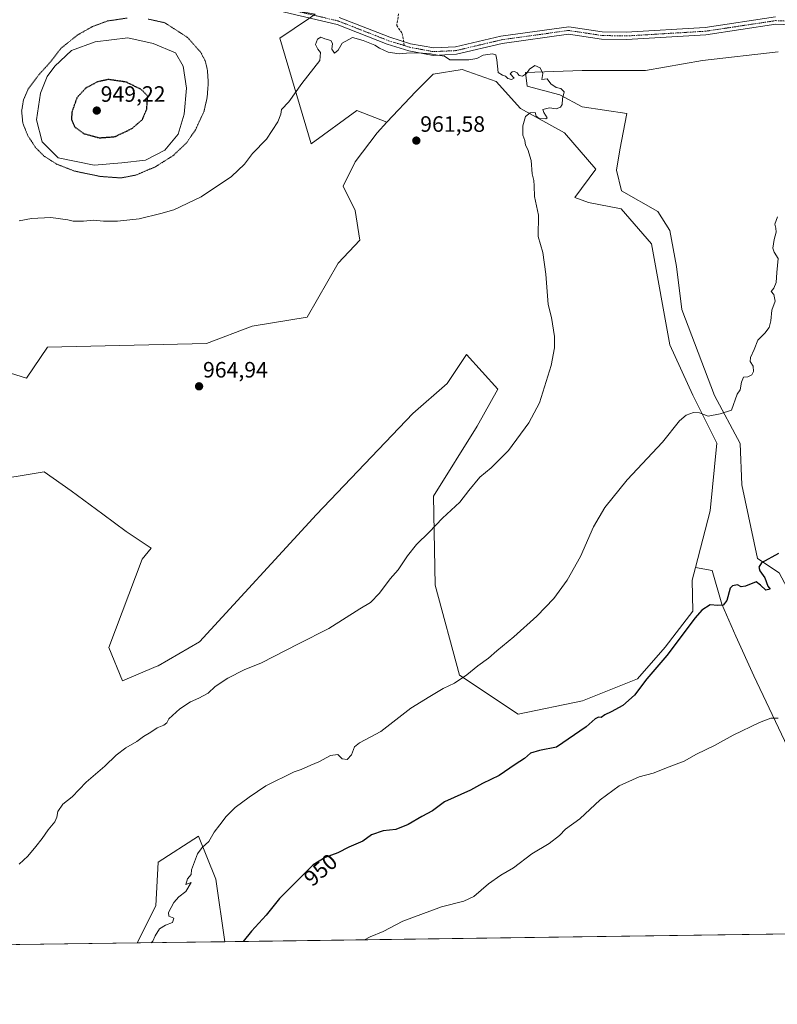
# Model space of a CAD drawing. Units: metres. Extents: x 593647 to 597085, y 4740635 to 4742996.
# Drawn here: x 595620 to 595961, y 4740635 to 4741078 of the extents above; entities that cross this region are included whole.
import ezdxf
from ezdxf.enums import TextEntityAlignment as Align

# ---------------------------------------------------------------- set-up
doc = ezdxf.new("R2010")
doc.units = ezdxf.units.M
doc.header["$MEASUREMENT"] = 0
for name, pattern in [('TRAZO_Y_PUNTO', [1, 0.5, -0.25, 0, -0.25]), ('TRAZOS2', [0.375, 0.25, -0.125]), ('TRAZOSX2', [1.5, 1, -0.5])]:
    doc.linetypes.add(name, pattern=pattern)
for name, color, linetype, lineweight in [('Carátula', 7, 'Continuous', 5), ('Comarca CxS', 133, 'Continuous', 0), ('Comunidad Autónoma CxS', 142, 'Continuous', 0), ('Curva de nivel maestra', 36, 'Continuous', 30), ('Curva de nivel maestra depresión', 36, 'TRAZOS2', 30), ('Curva de nivel normal', 36, 'Continuous', 0), ('Curva de nivel normal depresión', 36, 'TRAZOS2', 0), ('Estanque', 2, 'Continuous', 0), ('Estanque Cxs', 2, 'Continuous', 0), ('Matorral', 135, 'Continuous', 0), ('Matorral CxS', 135, 'Continuous', 0), ('Municipio CxS', 142, 'Continuous', 0), ('Pastizal CxS', 92, 'Continuous', 0), ('Pista no pavimentada', 254, 'Continuous', 13), ('Pista no pavimentada Cxs', 254, 'Continuous', 0), ('Pista pavimentada eje', 135, 'TRAZO_Y_PUNTO', 0), ('Prado', 92, 'Continuous', 0), ('Prado CxS', 92, 'Continuous', 0), ('Provincia CxS', 1, 'Continuous', 0), ('Punto de cota en terreno', 7, 'Continuous', 0), ('Rótulo de curva de nivel directora', 19, 'Continuous', 0), ('Rótulo de punto de cota en terreno', 19, 'Continuous', 0), ('Senda', 19, 'TRAZOSX2', 0)]:
    doc.layers.add(name, color=color, linetype=linetype, lineweight=lineweight)
doc.styles.add('Arial', font='txt', dxfattribs={"height": 0.2})

# ---------------------------------------------------------------- blocks, each defined once
blk = doc.blocks.new('*U210')
at = {"layer": 'Curva de nivel maestra', "color": 36, "linetype": 'Continuous', "lineweight": 30}
blk.add_polyline3d([(595961.46, 4740837.8, 950), (595953.89, 4740833.55, 950), (595952.58, 4740831.65, 950), (595953.04, 4740830.04, 950), (595955.28, 4740826.9, 950), (595956.66, 4740823.12, 950), (595957.67, 4740821.8, 950), (595955.82, 4740821.31, 950), (595953.45, 4740823.65, 950), (595951.46, 4740825.15, 950), (595946.62, 4740823.1, 950), (595944.67, 4740822.77, 950), (595943.07, 4740823.66, 950), (595940.84, 4740823.28, 950), (595939.82, 4740822.25, 950), (595938.3, 4740816.66, 950), (595936.56, 4740814.61, 950), (595934.19, 4740814.48, 950), (595930.72, 4740814.73, 950), (595926.94, 4740812.28, 950), (595923.95, 4740808.93, 950), (595911.27, 4740791.94, 950), (595902.22, 4740781.5, 950), (595896.68, 4740774.14, 950), (595891.48, 4740769.5, 950), (595886.24, 4740766.55, 950), (595883.36, 4740765.27, 950), (595881.73, 4740764, 950), (595880.62, 4740764.26, 950), (595879.06, 4740763.44, 950), (595875.03, 4740759.87, 950), (595861.64, 4740750.71, 950), (595853.97, 4740749.24, 950), (595849.97, 4740748.02, 950), (595847.31, 4740745.65, 950), (595843.05, 4740742.9, 950), (595835.95, 4740737.97, 950), (595828.38, 4740734.36, 950), (595822.97, 4740731.45, 950), (595811.3, 4740726.2, 950), (595805.96, 4740722.14, 950), (595801.12, 4740719.48, 950), (595794.92, 4740715.88, 950), (595789.45, 4740713.73, 950), (595783.68, 4740713.13, 950), (595778.5, 4740711.32, 950), (595774.68, 4740708.53, 950), (595768.3, 4740705.7, 950), (595763.3, 4740703.19, 950), (595757.63, 4740701.1, 950), (595752.3, 4740697.79, 950), (595737.12, 4740682.7, 950), (595731.18, 4740675.16, 950), (595724.51, 4740667.93, 950), (595720.83, 4740663.37, 950)], dxfattribs=at)
blk = doc.blocks.new('5PATER')
at = {"layer": 'Carátula', "linetype": 'Continuous', "lineweight": 5}
h = blk.add_hatch(color=250, dxfattribs=at)
edge = h.paths.add_edge_path()
edge.add_ellipse((0, 0.01), major_axis=(-1.33, -1.34), ratio=0.999422, start_angle=0, end_angle=360)

msp = doc.modelspace()

# ---------------------------------------------------------------- linework, layer by layer
at = {"layer": 'Comarca CxS', "color": 133, "linetype": 'Continuous', "lineweight": 0}
msp.add_polyline3d([(597084.84, 4740682.25, 850.8), (593678.34, 4740635.09, 932.65), (593646.92, 4742948.46, 944.86), (597052.28, 4742995.63, 654.89), (597084.84, 4740682.25, 850.8)], close=True, dxfattribs=at)
msp.add_polyline3d([(597084.84, 4740682.25, 850.8), (593678.34, 4740635.09, 932.65), (593646.92, 4742948.46, 944.86), (597052.28, 4742995.63, 654.89), (597084.84, 4740682.25, 850.8)], close=True, dxfattribs=at)
at = {"layer": 'Comunidad Autónoma CxS', "color": 142, "linetype": 'Continuous', "lineweight": 0}
msp.add_polyline3d([(597084.84, 4740682.25, 850.8), (593678.34, 4740635.09, 932.65), (593646.92, 4742948.46, 944.86), (597052.28, 4742995.63, 654.89), (597084.84, 4740682.25, 850.8)], close=True, dxfattribs=at)
msp.add_polyline3d([(597084.84, 4740682.25, 850.8), (593678.34, 4740635.09, 932.65), (593646.92, 4742948.46, 944.86), (597052.28, 4742995.63, 654.89), (597084.84, 4740682.25, 850.8)], close=True, dxfattribs=at)
at = {"layer": 'Curva de nivel maestra depresión', "color": 36, "linetype": 'TRAZOS2', "lineweight": 30}
msp.add_polyline3d([(595656.21, 4741024.75, 950), (595663.15, 4741025.28, 950), (595670.81, 4741028.91, 950), (595675.49, 4741032.98, 950), (595677.47, 4741037.56, 950), (595677.91, 4741043.51, 950), (595675.15, 4741046.4, 950), (595668.3, 4741049.79, 950), (595660.3, 4741050.99, 950), (595655.3, 4741049.92, 950), (595650, 4741047.08, 950), (595646.1, 4741042.79, 950), (595643.85, 4741036.47, 950), (595643.6, 4741033.02, 950), (595645.06, 4741029.63, 950), (595649.24, 4741026.62, 950), (595656.21, 4741024.75, 950)], dxfattribs=at)
at = {"layer": 'Curva de nivel normal', "color": 36, "linetype": 'Continuous', "lineweight": 0}
for points in [[(595620.18, 4740698.16, 960), (595624.04, 4740701.65, 960), (595627.56, 4740706.13, 960), (595630.5, 4740709.65, 960), (595633.13, 4740713.49, 960), (595636.12, 4740717.1, 960), (595637.11, 4740719.24, 960), (595637.43, 4740721.76, 960), (595639.74, 4740725.16, 960), (595643.94, 4740728.39, 960), (595650.3, 4740734.96, 960), (595658.67, 4740742.25, 960), (595663.78, 4740747.19, 960), (595668, 4740750.4, 960), (595672.96, 4740753.31, 960), (595675.96, 4740755.48, 960), (595679.34, 4740757.43, 960), (595682.16, 4740759.36, 960), (595685.16, 4740760.69, 960), (595686.44, 4740761.72, 960), (595687.39, 4740763.46, 960), (595692.3, 4740767.9, 960), (595697.11, 4740771.06, 960), (595700.89, 4740772.7, 960), (595705.11, 4740775.05, 960), (595708.3, 4740777.94, 960), (595713.96, 4740781.72, 960), (595721.3, 4740785.52, 960), (595729.02, 4740788.7, 960), (595745.63, 4740797.14, 960), (595759.36, 4740804.11, 960), (595773.2, 4740812.99, 960), (595778.04, 4740815.72, 960), (595782.04, 4740819.91, 960), (595786.9, 4740826.44, 960), (595790.55, 4740830.5, 960), (595794.72, 4740836.83, 960), (595798.72, 4740841.83, 960), (595804.4, 4740847.47, 960), (595810.47, 4740853.75, 960), (595818.28, 4740860.91, 960), (595822.21, 4740866.11, 960), (595827.28, 4740872.17, 960), (595832.31, 4740876.32, 960), (595840.07, 4740884.11, 960), (595849.2, 4740896.57, 960), (595853.99, 4740905.51, 960), (595859.22, 4740922.4, 960), (595860.84, 4740930.34, 960), (595860.82, 4740935.35, 960), (595859.37, 4740943.9, 960), (595857.89, 4740949.75, 960), (595856.95, 4740963.48, 960), (595855.5, 4740973.18, 960), (595853.49, 4740980.32, 960), (595853.57, 4740989.92, 960), (595851.82, 4740998.34, 960), (595851.66, 4741003.19, 960), (595851.47, 4741005.53, 960), (595850.67, 4741008.51, 960), (595850.22, 4741014.51, 960), (595848.73, 4741019.49, 960), (595847.78, 4741021.44, 960), (595847.39, 4741023.49, 960), (595846.5, 4741025.96, 960), (595846.54, 4741030.21, 960), (595847.76, 4741034.33, 960), (595849.82, 4741035.94, 960), (595852.15, 4741036.11, 960), (595852.6, 4741034.48, 960), (595853.88, 4741033.37, 960), (595856.92, 4741033.31, 960), (595857.44, 4741033.8, 960), (595856.05, 4741036.11, 960), (595855.51, 4741037.46, 960), (595858.47, 4741038.18, 960), (595861.48, 4741037.8, 960), (595863.43, 4741038.49, 960), (595864.2, 4741039.75, 960), (595864.4, 4741042.22, 960), (595865.05, 4741045.5, 960), (595863.64, 4741046.96, 960), (595861.51, 4741047.37, 960), (595859.11, 4741049, 960), (595857.51, 4741051.27, 960), (595855.01, 4741051.04, 960), (595855.48, 4741053.68, 960), (595854.34, 4741056.21, 960), (595852, 4741057.28, 960), (595849.54, 4741055.58, 960), (595848.19, 4741053.64, 960), (595846.43, 4741052.51, 960), (595844.84, 4741052.71, 960), (595844.04, 4741053.92, 960), (595842.84, 4741054.57, 960), (595841.68, 4741054.5, 960), (595840.9, 4741053.55, 960), (595842.62, 4741051.58, 960), (595841.51, 4741051.05, 960), (595839.83, 4741051.45, 960), (595838.74, 4741052.5, 960), (595837.38, 4741052.96, 960), (595835.39, 4741054.19, 960), (595834.89, 4741059.76, 960), (595834.4, 4741062.12, 960), (595832.89, 4741062.5, 960), (595828.76, 4741061.93, 960), (595825.81, 4741060.46, 960), (595822.19, 4741059.82, 960), (595813.76, 4741059.88, 960), (595811.26, 4741061.44, 960), (595808.15, 4741061.86, 960), (595804.99, 4741062.5, 960), (595799.63, 4741063.03, 960), (595794.3, 4741062.88, 960), (595790.96, 4741062.5, 960), (595785.96, 4741063.26, 960), (595782.14, 4741065.01, 960), (595780.08, 4741066.36, 960), (595774.71, 4741068.59, 960), (595769.99, 4741069.87, 960), (595765.33, 4741067.35, 960), (595763.51, 4741064.22, 960), (595761.84, 4741062.88, 960), (595760.64, 4741064.58, 960), (595761.04, 4741067.15, 960), (595760.22, 4741068.49, 960), (595757.54, 4741069.22, 960), (595755.67, 4741069.98, 960), (595754.26, 4741069.18, 960), (595753.35, 4741066.79, 960), (595754.44, 4741064.66, 960), (595755.6, 4741063.1, 960), (595755.22, 4741059.54, 960), (595747.21, 4741049.15, 960), (595741.37, 4741040.92, 960), (595737.98, 4741037.51, 960), (595737.78, 4741035.44, 960), (595736.42, 4741031.92, 960), (595731.31, 4741024.2, 960), (595724.96, 4741017.77, 960), (595721.38, 4741012.96, 960), (595715.63, 4741007.34, 960), (595701.96, 4740998.23, 960), (595689.58, 4740992.33, 960), (595683.82, 4740990.66, 960), (595674.11, 4740988.25, 960), (595664.34, 4740987.26, 960), (595657.96, 4740987.33, 960), (595653.58, 4740987.74, 960), (595649.08, 4740987.32, 960), (595644.33, 4740987.33, 960), (595641.99, 4740987.89, 960), (595634.29, 4740988.91, 960), (595625.65, 4740988.44, 960), (595620.15, 4740987.4, 960)], [(595679.42, 4740662.79, 955), (595680.14, 4740663.49, 955), (595681.25, 4740665.82, 955), (595683.24, 4740669.04, 955), (595685.9, 4740670.68, 955), (595689.11, 4740671.81, 955), (595689.6, 4740673.79, 955), (595687.41, 4740674.77, 955), (595687.23, 4740676.37, 955), (595689.65, 4740680.82, 955), (595691.92, 4740683.49, 955), (595695.06, 4740685.82, 955), (595697.42, 4740689.94, 955), (595695.04, 4740688.95, 955), (595695.75, 4740691.49, 955), (595697.44, 4740693.49, 955), (595697.59, 4740695.49, 955), (595700.31, 4740702.82, 955), (595702.36, 4740705.56, 955), (595705.36, 4740708.34, 955), (595707.76, 4740712.54, 955), (595710.38, 4740715.74, 955), (595713.16, 4740719.49, 955), (595717.19, 4740723.58, 955), (595723.56, 4740728.2, 955), (595731, 4740733.39, 955), (595743.76, 4740739.6, 955), (595746.82, 4740740.65, 955), (595751.17, 4740742.62, 955), (595754.79, 4740744.08, 955), (595760.14, 4740746.93, 955), (595763.4, 4740747.46, 955), (595765.28, 4740745.46, 955), (595767.54, 4740745.15, 955), (595769.52, 4740747.22, 955), (595770.84, 4740750.81, 955), (595773.18, 4740752.65, 955), (595782.63, 4740757.71, 955), (595796.17, 4740768.23, 955), (595804.69, 4740773.58, 955), (595810.75, 4740777.11, 955), (595815.87, 4740779.57, 955), (595821.38, 4740783.28, 955), (595826.29, 4740787.36, 955), (595831.08, 4740790.79, 955), (595834.79, 4740794.07, 955), (595842.44, 4740800.28, 955), (595852.83, 4740809.6, 955), (595860.44, 4740817.61, 955), (595866.52, 4740825.83, 955), (595872.43, 4740836.5, 955), (595878.32, 4740849.83, 955), (595883.33, 4740858.5, 955), (595893.43, 4740870.89, 955), (595909.31, 4740887.91, 955), (595916.97, 4740897.43, 955), (595919.97, 4740900.07, 955), (595923.32, 4740901.27, 955), (595926.01, 4740901.09, 955), (595929.88, 4740899.64, 955), (595935.25, 4740900.62, 955), (595940.37, 4740902.23, 955), (595942.89, 4740909.5, 955), (595944.24, 4740911.48, 955), (595944.84, 4740914.86, 955), (595945.8, 4740917.18, 955), (595947.64, 4740917.22, 955), (595949.44, 4740918.12, 955), (595950.3, 4740919.72, 955), (595950.07, 4740922.13, 955), (595948.74, 4740924.13, 955), (595948.86, 4740925.96, 955), (595950.54, 4740929.57, 955), (595952.16, 4740933.7, 955), (595955.27, 4740936.85, 955), (595957.22, 4740939.47, 955), (595957.96, 4740942.44, 955), (595958.53, 4740947.24, 955), (595959.99, 4740951.35, 955), (595959.42, 4740954.23, 955), (595958.16, 4740955.57, 955), (595959.44, 4740957.07, 955), (595960.46, 4740959.72, 955), (595960.71, 4740964.17, 955), (595961.27, 4740970.5, 955), (595959.55, 4740973.35, 955), (595958.9, 4740975.17, 955), (595959.46, 4740978.99, 955), (595960.4, 4740982.26, 955), (595960.26, 4740984.16, 955), (595959.81, 4740985.96, 955), (595960.98, 4740989.17, 955)], [(595775.32, 4740664.12, 945), (595777.96, 4740665.48, 945), (595783.7, 4740667.9, 945), (595792.66, 4740672.52, 945), (595810.01, 4740678.96, 945), (595820.03, 4740681.42, 945), (595824.54, 4740683.53, 945), (595831.12, 4740689.28, 945), (595836.58, 4740693.22, 945), (595842.29, 4740696.45, 945), (595850.53, 4740702.81, 945), (595858.44, 4740707.47, 945), (595863.07, 4740711.07, 945), (595865.73, 4740713.78, 945), (595872.16, 4740718.48, 945), (595881.27, 4740727.1, 945), (595889.82, 4740733.31, 945), (595898.79, 4740737.33, 945), (595905.16, 4740739.09, 945), (595912.26, 4740741.9, 945), (595919.08, 4740744.42, 945), (595924.57, 4740747.62, 945), (595932.71, 4740751.53, 945), (595941.12, 4740756.16, 945), (595952.87, 4740761.76, 945), (595958.09, 4740763.72, 945), (595961.37, 4740763.81, 945)]]:
    msp.add_polyline3d(points, dxfattribs=at)
at = {"layer": 'Curva de nivel normal depresión', "color": 36, "linetype": 'TRAZOS2', "lineweight": 0}
for points in [[(595668.63, 4741078.6, 955), (595659.87, 4741077.3, 955), (595653.14, 4741074.82, 955), (595646.52, 4741071.09, 955), (595639.1, 4741065.2, 955), (595633.67, 4741058.27, 955), (595628.85, 4741053.01, 955), (595624.23, 4741046.78, 955), (595622.03, 4741041.72, 955), (595621.23, 4741036.77, 955), (595621.76, 4741031.31, 955), (595624.07, 4741025.62, 955), (595627.65, 4741020.19, 955), (595631.32, 4741016.53, 955), (595637.02, 4741012.9, 955), (595644.94, 4741009.82, 955), (595656.51, 4741007.39, 955), (595665.87, 4741006.71, 955)], [(595665.87, 4741006.71, 955), (595672.62, 4741008, 955), (595681.34, 4741011.7, 955), (595689.3, 4741016.75, 955), (595695.23, 4741022.36, 955), (595699.4, 4741028.34, 955), (595703.21, 4741036.68, 955), (595704.62, 4741042.85, 955), (595705.13, 4741049.34, 955), (595704.75, 4741055.18, 955), (595703.78, 4741059.33, 955), (595701.71, 4741063.23, 955), (595695.82, 4741069.87, 955), (595685.63, 4741076.48, 955), (595678.18, 4741078.13, 955)]]:
    msp.add_polyline3d(points, dxfattribs=at)
at = {"layer": 'Estanque', "color": 2, "linetype": 'Continuous', "lineweight": 0}
msp.add_polyline3d([(595666.33, 4741013.55, 953.01), (595653.88, 4741012.42, 953.43), (595637.66, 4741015.81, 954), (595630.5, 4741022.98, 954.03), (595627.86, 4741032.79, 953.67), (595629.74, 4741044.86, 953.25), (595632.76, 4741052.4, 953.65), (595636.19, 4741056.96, 953.87), (595643.7, 4741064.09, 953.6), (595654.26, 4741067.86, 953.01), (595668.97, 4741069.75, 952.71), (595680.29, 4741067.11, 952.77), (595690.47, 4741062.96, 953.35), (595693.86, 4741056.92, 953.22), (595695.37, 4741047.12, 953.05), (595694.24, 4741035.42, 953.28), (595691.6, 4741026.37, 953.77), (595685.57, 4741019.21, 953.84), (595676.89, 4741014.68, 953.57), (595666.33, 4741013.55, 953.01)], dxfattribs=at)
at = {"layer": 'Estanque Cxs', "color": 2, "linetype": 'Continuous', "lineweight": 0}
msp.add_polyline3d([(595666.33, 4741013.55, 953.01), (595653.88, 4741012.42, 953.43), (595637.66, 4741015.81, 954), (595630.5, 4741022.98, 954.03), (595627.86, 4741032.79, 953.67), (595629.74, 4741044.86, 953.25), (595632.76, 4741052.4, 953.65), (595636.19, 4741056.96, 953.87), (595643.7, 4741064.09, 953.6), (595654.26, 4741067.86, 953.01), (595668.97, 4741069.75, 952.71), (595680.29, 4741067.11, 952.77), (595690.47, 4741062.96, 953.35), (595693.86, 4741056.92, 953.22), (595695.37, 4741047.12, 953.05), (595694.24, 4741035.42, 953.28), (595691.6, 4741026.37, 953.77), (595685.57, 4741019.21, 953.84), (595676.89, 4741014.68, 953.57), (595666.33, 4741013.55, 953.01)], close=True, dxfattribs=at)
at = {"layer": 'Matorral', "color": 135, "linetype": 'Continuous', "lineweight": 0}
for points in [[(595785.44, 4741031.76, 961.41), (595771.87, 4741037.11, 961.33), (595751.35, 4741021.98, 961.63), (595737.3, 4741069.54, 958.54), (595750.15, 4741078.3, 958.62)], [(595961.26, 4741063.46, 956.75), (595927.26, 4741059.6, 957.6), (595901.76, 4741054.96, 958.2), (595873.17, 4741054.96, 958.95), (595847.67, 4741054.19, 959.95), (595848.44, 4741048.01, 960.16), (595863.13, 4741044.14, 960.04), (595873.17, 4741038.73, 959.08), (595893.26, 4741035.64, 958.92), (595890.17, 4741019.42, 958.29), (595888.63, 4741010.14, 958.31), (595890.94, 4741000.87, 958.37), (595907.17, 4740991.6, 957.82), (595912.58, 4740983.1, 957.58), (595915.67, 4740966.87, 957.35), (595917.99, 4740947.55, 956.83), (595932.67, 4740908.92, 955.55), (595944.26, 4740887.28, 953.61), (595945.03, 4740868.74, 952.71), (595951.98, 4740835.51, 950.22), (595961.72, 4740829.07, 949.31)], [(595924.15, 4740831.5, 951.16), (595930.7, 4740856.94, 952.5), (595933.8, 4740887.37, 954.14), (595922.97, 4740909.01, 955.44), (595912.65, 4740931.73, 956.89), (595904.4, 4740977.13, 957.8), (595890.7, 4740992.79, 958.84), (595876.03, 4740995.7, 959.22), (595869.9, 4740997.96, 959.3), (595879.43, 4741010.66, 958.54), (595865.22, 4741027.07, 959.32), (595845.53, 4741038, 960.23), (595834.6, 4741050.03, 960.34), (595819.29, 4741055.5, 960.17), (595806.17, 4741053.31, 960.28), (595798.51, 4741045.66, 960.69), (595785.44, 4741031.76, 961.41)], [(595961.72, 4740829.07, 949.31), (595971.27, 4740811.5, 947.44), (595980.06, 4740800.04, 945.86), (595973.76, 4740780.42, 945.13), (595985.79, 4740745.03, 941.87), (595973.95, 4740733.18, 942.13), (595950.32, 4740782.86, 946.93), (595942.29, 4740800.7, 948.53), (595936.05, 4740814.97, 949.79), (595931.59, 4740830.13, 950.76), (595924.15, 4740831.5, 951.16)], [(595712.62, 4740663.25, 951.2), (595708.46, 4740691.31, 953.69), (595700.7, 4740710.73, 955.51), (595682.59, 4740699.01, 956.28), (595681.5, 4740679.33, 955.51), (595673.19, 4740662.71, 955.15)], [(595712.62, 4740663.25, 951.2), (595673.19, 4740662.71, 955.15)]]:
    msp.add_polyline3d(points, dxfattribs=at)
at = {"layer": 'Matorral CxS', "color": 135, "linetype": 'Continuous', "lineweight": 0}
for points in [[(595973.95, 4740733.18, 942.13), (595950.32, 4740782.86, 946.93), (595942.29, 4740800.7, 948.53), (595936.05, 4740814.97, 949.79), (595931.59, 4740830.13, 950.76), (595924.15, 4740831.5, 951.16), (595930.7, 4740856.94, 952.5), (595933.8, 4740887.37, 954.14), (595922.97, 4740909.01, 955.44), (595912.65, 4740931.73, 956.89), (595904.4, 4740977.13, 957.8), (595890.7, 4740992.79, 958.84), (595876.03, 4740995.7, 959.22), (595869.9, 4740997.96, 959.3), (595879.43, 4741010.66, 958.54), (595865.22, 4741027.07, 959.32), (595845.54, 4741038, 960.23), (595834.6, 4741050.03, 960.34), (595819.29, 4741055.5, 960.17), (595806.17, 4741053.31, 960.28), (595798.51, 4741045.66, 960.69), (595785.44, 4741031.76, 961.41), (595771.87, 4741037.11, 961.33), (595751.35, 4741021.98, 961.63), (595737.3, 4741069.54, 958.54), (595750.15, 4741078.3, 958.62)], [(595961.26, 4741063.46, 956.75), (595927.26, 4741059.6, 957.6), (595901.76, 4741054.96, 958.2), (595873.17, 4741054.96, 958.95), (595847.67, 4741054.19, 959.95), (595848.45, 4741048.01, 960.16), (595863.13, 4741044.14, 960.04), (595873.17, 4741038.73, 959.08), (595893.26, 4741035.64, 958.92), (595890.17, 4741019.42, 958.29), (595888.63, 4741010.14, 958.31), (595890.94, 4741000.87, 958.37), (595907.17, 4740991.6, 957.82), (595912.58, 4740983.1, 957.58), (595915.67, 4740966.87, 957.35), (595917.99, 4740947.55, 956.83), (595932.67, 4740908.92, 955.55), (595944.26, 4740887.28, 953.61), (595945.03, 4740868.74, 952.71), (595951.98, 4740835.51, 950.22), (595961.72, 4740829.07, 949.31)]]:
    msp.add_polyline3d(points, dxfattribs=at)
msp.add_polyline3d([(595712.62, 4740663.25, 951.2), (595673.19, 4740662.71, 955.15), (595681.5, 4740679.33, 955.51), (595682.59, 4740699.01, 956.28), (595700.7, 4740710.73, 955.51), (595708.46, 4740691.31, 953.69), (595712.62, 4740663.25, 951.2)], close=True, dxfattribs=at)
at = {"layer": 'Municipio CxS', "color": 142, "linetype": 'Continuous', "lineweight": 0}
msp.add_polyline3d([(597084.84, 4740682.25, 850.8), (594349.23, 4740644.38, 927.73)], dxfattribs=at)
msp.add_polyline3d([(597084.84, 4740682.25, 850.8), (594349.23, 4740644.38, 927.73)], dxfattribs=at)
at = {"layer": 'Pastizal CxS', "color": 92, "linetype": 'Continuous', "lineweight": 0}
for points in [[(595602.31, 4741095.85, 959.9), (595631.57, 4741102.62, 959.65), (595753.18, 4741080.37, 958.6), (595750.15, 4741078.3, 958.62), (595750.15, 4741078.3, 958.62), (595737.3, 4741069.54, 958.54), (595751.35, 4741021.98, 961.63), (595771.87, 4741037.11, 961.33), (595785.44, 4741031.76, 961.41), (595781.02, 4741027.07, 961.66), (595771.18, 4741013.94, 962.34), (595765.71, 4741003.01, 962.79), (595771.17, 4740992.07, 963.13), (595773.24, 4740978.68, 963.34), (595763.58, 4740968.36, 963.67), (595749.65, 4740944.12, 964.07), (595724.89, 4740939.99, 964.51), (595704.26, 4740932.25, 964.67), (595632.84, 4740930.65, 962.86), (595623.43, 4740916.71, 962.76), (595609.33, 4740921, 962.04)], [(595785.44, 4741031.76, 961.41), (595771.87, 4741037.11, 961.33), (595751.35, 4741021.98, 961.63), (595737.3, 4741069.54, 958.54), (595750.15, 4741078.3, 958.62)], [(595785.44, 4741031.76, 961.41), (595781.02, 4741027.07, 961.66), (595771.17, 4741013.95, 962.34), (595765.71, 4741003.01, 962.79), (595771.17, 4740992.07, 963.13), (595773.24, 4740978.68, 963.34), (595763.58, 4740968.36, 963.67), (595749.65, 4740944.12, 964.07), (595724.89, 4740939.99, 964.51), (595704.26, 4740932.25, 964.67), (595632.84, 4740930.65, 962.86), (595623.43, 4740916.71, 962.76), (595609.33, 4740921, 962.04)], [(595604.92, 4740870.16, 963.02), (595631.31, 4740874.55, 964.12), (595643.44, 4740865.98, 964.23), (595657.75, 4740855.58, 964.15), (595668.15, 4740847.77, 963.89), (595679.43, 4740840.25, 963.48), (595675.37, 4740835.28, 963.4), (595660.41, 4740795.56, 962.84), (595666.6, 4740780.6, 962.04), (595681.77, 4740786.96, 961.84), (595682.59, 4740787.31, 961.83), (595701.16, 4740798.14, 961.42), (595753.78, 4740855.39, 962.63), (595797.11, 4740900.79, 962.64), (595812.58, 4740914.2, 962.41), (595821.21, 4740927.25, 962.22), (595835.25, 4740911.74, 961.16), (595826.04, 4740895.05, 961.05), (595806.32, 4740863.53, 960.73), (595807.1, 4740823.53, 958.41), (595818.05, 4740783.09, 955.05), (595844.44, 4740765.57, 952.15), (595873.3, 4740771.52, 951.03), (595898.14, 4740781.48, 950.35), (595910.57, 4740795.7, 950.19), (595915.54, 4740802.18, 950.09), (595922.96, 4740811.82, 949.96), (595922.69, 4740825.79, 950.76), (595924.15, 4740831.5, 951.16), (595931.59, 4740830.13, 950.76), (595936.05, 4740814.97, 949.79), (595942.29, 4740800.7, 948.53), (595950.32, 4740782.86, 946.93), (595973.95, 4740733.18, 942.13)], [(595604.92, 4740870.16, 963.02), (595631.31, 4740874.56, 964.12), (595643.44, 4740865.98, 964.23), (595657.75, 4740855.58, 964.15), (595668.15, 4740847.77, 963.89), (595679.43, 4740840.25, 963.48), (595675.37, 4740835.28, 963.4), (595660.41, 4740795.56, 962.84), (595666.6, 4740780.6, 962.04), (595681.77, 4740786.96, 961.84), (595682.59, 4740787.31, 961.83), (595701.16, 4740798.14, 961.42), (595753.78, 4740855.39, 962.63), (595797.1, 4740900.79, 962.64), (595812.58, 4740914.2, 962.41), (595821.21, 4740927.25, 962.22), (595835.24, 4740911.74, 961.16), (595826.04, 4740895.05, 961.05), (595806.32, 4740863.54, 960.73), (595807.1, 4740823.53, 958.41), (595818.05, 4740783.09, 955.05), (595844.44, 4740765.57, 952.15), (595873.3, 4740771.52, 951.03), (595898.14, 4740781.48, 950.35), (595910.57, 4740795.7, 950.19), (595915.54, 4740802.18, 950.09), (595922.96, 4740811.82, 949.96), (595922.69, 4740825.79, 950.76), (595924.15, 4740831.5, 951.16)], [(595961.72, 4740829.07, 949.31), (595971.27, 4740811.5, 947.44), (595980.06, 4740800.04, 945.86), (595973.76, 4740780.42, 945.13), (595985.79, 4740745.03, 941.87), (595973.95, 4740733.18, 942.13), (595950.32, 4740782.86, 946.93), (595942.29, 4740800.7, 948.53), (595936.05, 4740814.97, 949.79), (595931.59, 4740830.13, 950.76), (595924.15, 4740831.5, 951.16)], [(596258.99, 4740670.82, 921.23), (595712.62, 4740663.25, 951.2), (595708.46, 4740691.31, 953.69), (595700.7, 4740710.73, 955.51), (595682.59, 4740699.01, 956.28), (595681.5, 4740679.33, 955.51), (595673.19, 4740662.71, 955.15), (594847.01, 4740651.27, 928.67)], [(595712.62, 4740663.25, 951.2), (595708.46, 4740691.31, 953.69), (595700.7, 4740710.73, 955.51), (595682.59, 4740699.01, 956.28), (595681.5, 4740679.33, 955.51), (595673.19, 4740662.71, 955.15)], [(596258.99, 4740670.82, 921.23), (595712.62, 4740663.25, 951.2)], [(595673.19, 4740662.71, 955.15), (595328.6, 4740657.94, 951.12), (595136.3, 4740655.27, 950.12), (595134.8, 4740655.25, 950.06), (595133.3, 4740655.23, 949.99), (594847.01, 4740651.27, 928.67)]]:
    msp.add_polyline3d(points, dxfattribs=at)
at = {"layer": 'Pista no pavimentada', "color": 254, "linetype": 'Continuous', "lineweight": 13}
for points in [[(595970.3, 4741075.37, 956.6), (595960.32, 4741075.8, 956.81), (595928.85, 4741071.05, 957.45), (595893.11, 4741068.9, 958.13), (595881.96, 4741069.12, 958.37), (595867.13, 4741071.36, 958.75), (595837.31, 4741067.22, 959.49), (595816.66, 4741062.33, 959.87), (595806.3, 4741061.85, 959.97), (595795.29, 4741063.86, 959.94), (595785.61, 4741066.88, 959.88), (595763, 4741075.73, 959.06), (595708.61, 4741088.57, 957.63)], [(595763.98, 4741078.89, 958.9), (595786.7, 4741069.99, 959.82), (595796.08, 4741067.07, 959.89), (595806.52, 4741065.16, 959.89), (595816.2, 4741065.61, 959.84), (595836.71, 4741070.47, 959.42), (595867.15, 4741074.69, 958.61), (595882.24, 4741072.41, 958.36), (595893.04, 4741072.21, 958.18), (595928.51, 4741074.34, 957.53), (595960.15, 4741079.11, 956.84)]]:
    msp.add_polyline3d(points, dxfattribs=at)
at = {"layer": 'Pista no pavimentada Cxs', "color": 254, "linetype": 'Continuous', "lineweight": 0}
for points in [[(595970.3, 4741075.37, 956.6), (595960.32, 4741075.8, 956.81), (595928.85, 4741071.05, 957.45), (595893.11, 4741068.9, 958.13), (595881.96, 4741069.12, 958.37), (595867.13, 4741071.36, 958.75), (595837.31, 4741067.22, 959.49), (595816.66, 4741062.33, 959.87), (595806.3, 4741061.85, 959.97), (595795.29, 4741063.86, 959.94), (595785.61, 4741066.88, 959.88), (595763, 4741075.73, 959.06), (595708.61, 4741088.57, 957.63)], [(595763.98, 4741078.89, 958.9), (595786.7, 4741069.99, 959.82), (595796.08, 4741067.07, 959.89), (595806.52, 4741065.16, 959.89), (595816.2, 4741065.61, 959.84), (595836.71, 4741070.47, 959.42), (595867.15, 4741074.69, 958.61), (595882.24, 4741072.41, 958.36), (595893.04, 4741072.21, 958.18), (595928.51, 4741074.34, 957.53), (595960.15, 4741079.11, 956.84)]]:
    msp.add_polyline3d(points, dxfattribs=at)
at = {"layer": 'Pista pavimentada eje', "color": 135, "linetype": 'TRAZO_Y_PUNTO', "lineweight": 0}
for points in [[(595581.79, 4741096.76, 960.17), (595634.55, 4741106.25, 959.66), (595642.52, 4741105.09, 959.32), (595650.16, 4741103.98, 958.96), (595675.15, 4741098.08, 958.05), (595692.07, 4741094.1, 957.78), (595708.99, 4741090.18, 957.75), (595763.49, 4741077.31, 958.96), (595774.85, 4741072.86, 959.57), (595786.16, 4741068.44, 959.88), (595790.85, 4741066.98, 959.88), (595793.27, 4741066.22, 959.9)], [(595793.27, 4741066.22, 959.9), (595795.69, 4741065.47, 959.91), (595800.91, 4741064.51, 959.94), (595806.41, 4741063.51, 959.9), (595816.43, 4741063.97, 959.83), (595837.01, 4741068.85, 959.47), (595851.92, 4741070.92, 959.04), (595867.14, 4741073.03, 958.66), (595882.1, 4741070.77, 958.36), (595887.68, 4741070.66, 958.24), (595893.08, 4741070.56, 958.16), (595928.68, 4741072.7, 957.47), (595944.42, 4741075.07, 957.17), (595960.24, 4741077.46, 956.82), (595970.44, 4741077.02, 956.58)]]:
    msp.add_polyline3d(points, dxfattribs=at)
at = {"layer": 'Prado', "color": 92, "linetype": 'Continuous', "lineweight": 0}
for points in [[(595961.26, 4741063.46, 956.75), (595927.26, 4741059.6, 957.6), (595901.76, 4741054.96, 958.2), (595873.17, 4741054.96, 958.95), (595847.67, 4741054.19, 959.95), (595848.44, 4741048.01, 960.16), (595863.13, 4741044.14, 960.04), (595873.17, 4741038.73, 959.08), (595893.26, 4741035.64, 958.92), (595890.17, 4741019.42, 958.29), (595888.63, 4741010.14, 958.31), (595890.94, 4741000.87, 958.37), (595907.17, 4740991.6, 957.82), (595912.58, 4740983.1, 957.58), (595915.67, 4740966.87, 957.35), (595917.99, 4740947.55, 956.83), (595932.67, 4740908.92, 955.55), (595944.26, 4740887.28, 953.61), (595945.03, 4740868.74, 952.71), (595951.98, 4740835.51, 950.22), (595961.72, 4740829.07, 949.31)], [(595924.15, 4740831.5, 951.16), (595930.7, 4740856.94, 952.5), (595933.8, 4740887.37, 954.14), (595922.97, 4740909.01, 955.44), (595912.65, 4740931.73, 956.89), (595904.4, 4740977.13, 957.8), (595890.7, 4740992.79, 958.84), (595876.03, 4740995.7, 959.22), (595869.9, 4740997.96, 959.3), (595879.43, 4741010.66, 958.54), (595865.22, 4741027.07, 959.32), (595845.53, 4741038, 960.23), (595834.6, 4741050.03, 960.34), (595819.29, 4741055.5, 960.17), (595806.17, 4741053.31, 960.28), (595798.51, 4741045.66, 960.69), (595785.44, 4741031.76, 961.41)], [(595785.44, 4741031.76, 961.41), (595781.02, 4741027.07, 961.66), (595771.17, 4741013.95, 962.34), (595765.71, 4741003.01, 962.79), (595771.17, 4740992.07, 963.13), (595773.24, 4740978.68, 963.34), (595763.58, 4740968.36, 963.67), (595749.65, 4740944.12, 964.07), (595724.89, 4740939.99, 964.51), (595704.26, 4740932.25, 964.67), (595632.84, 4740930.65, 962.86), (595623.43, 4740916.71, 962.76), (595609.33, 4740921, 962.04)], [(595604.92, 4740870.16, 963.02), (595631.31, 4740874.56, 964.12), (595643.44, 4740865.98, 964.23), (595657.75, 4740855.58, 964.15), (595668.15, 4740847.77, 963.89), (595679.43, 4740840.25, 963.48), (595675.37, 4740835.28, 963.4), (595660.41, 4740795.56, 962.84), (595666.6, 4740780.6, 962.04), (595681.77, 4740786.96, 961.84), (595682.59, 4740787.31, 961.83), (595701.16, 4740798.14, 961.42), (595753.78, 4740855.39, 962.63), (595797.1, 4740900.79, 962.64), (595812.58, 4740914.2, 962.41), (595821.21, 4740927.25, 962.22), (595835.24, 4740911.74, 961.16), (595826.04, 4740895.05, 961.05), (595806.32, 4740863.54, 960.73), (595807.1, 4740823.53, 958.41), (595818.05, 4740783.09, 955.05), (595844.44, 4740765.57, 952.15), (595873.3, 4740771.52, 951.03), (595898.14, 4740781.48, 950.35), (595910.57, 4740795.7, 950.19), (595915.54, 4740802.18, 950.09), (595922.96, 4740811.82, 949.96), (595922.69, 4740825.79, 950.76), (595924.15, 4740831.5, 951.16)]]:
    msp.add_polyline3d(points, dxfattribs=at)
at = {"layer": 'Prado CxS', "color": 92, "linetype": 'Continuous', "lineweight": 0}
for points in [[(595961.72, 4740829.07, 949.31), (595951.98, 4740835.51, 950.22), (595945.03, 4740868.74, 952.71), (595944.26, 4740887.28, 953.61), (595932.67, 4740908.92, 955.55), (595917.99, 4740947.55, 956.83), (595915.67, 4740966.87, 957.35), (595912.58, 4740983.1, 957.58), (595907.17, 4740991.6, 957.82), (595890.94, 4741000.87, 958.37), (595888.63, 4741010.14, 958.31), (595890.17, 4741019.42, 958.29), (595893.26, 4741035.64, 958.92), (595873.17, 4741038.73, 959.08), (595863.13, 4741044.14, 960.04), (595848.45, 4741048.01, 960.16), (595847.67, 4741054.19, 959.95), (595873.17, 4741054.96, 958.95), (595901.76, 4741054.96, 958.2), (595927.26, 4741059.6, 957.6), (595961.26, 4741063.46, 956.75)], [(595609.33, 4740921, 962.04), (595623.43, 4740916.71, 962.76), (595632.84, 4740930.65, 962.86), (595704.26, 4740932.25, 964.67), (595724.89, 4740939.99, 964.51), (595749.65, 4740944.12, 964.07), (595763.58, 4740968.36, 963.67), (595773.24, 4740978.68, 963.34), (595771.17, 4740992.07, 963.13), (595765.71, 4741003.01, 962.79), (595771.18, 4741013.94, 962.34), (595781.02, 4741027.07, 961.66), (595785.44, 4741031.76, 961.41), (595798.51, 4741045.66, 960.69), (595806.17, 4741053.31, 960.28), (595819.29, 4741055.5, 960.17), (595834.6, 4741050.03, 960.34), (595845.54, 4741038, 960.23), (595865.22, 4741027.07, 959.32), (595879.43, 4741010.66, 958.54), (595869.9, 4740997.96, 959.3), (595876.03, 4740995.7, 959.22), (595890.7, 4740992.79, 958.84), (595904.4, 4740977.13, 957.8), (595912.65, 4740931.73, 956.89), (595922.97, 4740909.01, 955.44), (595933.8, 4740887.37, 954.14), (595930.7, 4740856.94, 952.5), (595924.15, 4740831.5, 951.16), (595924.15, 4740831.5, 951.16), (595922.69, 4740825.79, 950.76), (595922.96, 4740811.82, 949.96), (595915.54, 4740802.18, 950.09), (595910.57, 4740795.7, 950.19), (595898.14, 4740781.48, 950.35), (595873.3, 4740771.52, 951.03), (595844.44, 4740765.57, 952.15), (595818.05, 4740783.09, 955.05), (595807.1, 4740823.53, 958.41), (595806.32, 4740863.53, 960.73), (595826.04, 4740895.05, 961.05), (595835.25, 4740911.74, 961.16), (595821.21, 4740927.25, 962.22), (595812.58, 4740914.2, 962.41), (595797.11, 4740900.79, 962.64), (595753.78, 4740855.39, 962.63), (595701.16, 4740798.14, 961.42), (595682.59, 4740787.31, 961.83), (595681.77, 4740786.96, 961.84), (595666.6, 4740780.6, 962.04), (595660.41, 4740795.56, 962.84), (595675.37, 4740835.28, 963.4), (595679.43, 4740840.25, 963.48), (595668.15, 4740847.77, 963.89), (595657.75, 4740855.58, 964.15), (595643.44, 4740865.98, 964.23), (595631.31, 4740874.55, 964.12), (595604.92, 4740870.16, 963.02)]]:
    msp.add_polyline3d(points, dxfattribs=at)
at = {"layer": 'Provincia CxS', "color": 1, "linetype": 'Continuous', "lineweight": 0}
msp.add_polyline3d([(597084.84, 4740682.25, 850.8), (593678.34, 4740635.09, 932.65), (593646.92, 4742948.46, 944.86), (594473.99, 4742959.92, 1068.63), (595053.36, 4742967.94, 1050.64), (597052.28, 4742995.63, 654.89), (597084.84, 4740682.25, 850.8)], close=True, dxfattribs=at)
msp.add_polyline3d([(597084.84, 4740682.25, 850.8), (593678.34, 4740635.09, 932.65), (593646.92, 4742948.46, 944.86), (594473.99, 4742959.92, 1068.63), (595053.36, 4742967.94, 1050.64), (597052.28, 4742995.63, 654.89), (597084.84, 4740682.25, 850.8)], close=True, dxfattribs=at)
at = {"layer": 'Senda', "color": 19, "linetype": 'TRAZOSX2', "lineweight": 0}
msp.add_polyline3d([(595790.67, 4741080.44, 959.34), (595789.84, 4741075.29, 959.55), (595792.3, 4741071.73, 959.69), (595793.27, 4741066.22, 959.9)], dxfattribs=at)

# ---------------------------------------------------------------- block references
at = {"layer": 'Curva de nivel maestra', "color": 36, "linetype": 'Continuous', "lineweight": 30}
msp.add_blockref('*U210', (0, 0), dxfattribs=at)
at = {"layer": 'Punto de cota en terreno', "linetype": 'Continuous', "lineweight": 0}
for p in [(595655, 4741037, 949.22), (595798.66, 4741023.51, 961.58), (595701, 4740913, 964.94)]:
    msp.add_blockref('5PATER', p, dxfattribs=at)

# ---------------------------------------------------------------- texts
at = {"layer": 'Rótulo de curva de nivel directora', "color": 19, "linetype": 'Continuous', "lineweight": 0, "style": 'Arial'}
msp.add_text('950', height=7, rotation=41.0114, dxfattribs=at).set_placement((595755.62, 4740695.56), align=Align.MIDDLE_CENTER)
at = {"layer": 'Rótulo de punto de cota en terreno', "color": 19, "linetype": 'Continuous', "lineweight": 0, "style": 'Arial'}
for s, p in [('949,22', (595656.76, 4741038.76)), ('961,58', (595800.42, 4741025.27)), ('964,94', (595702.76, 4740914.76))]:
    msp.add_text(s, height=7, dxfattribs=at).set_placement(p, align=Align.BOTTOM_LEFT)

doc.saveas('drawing.dxf')
